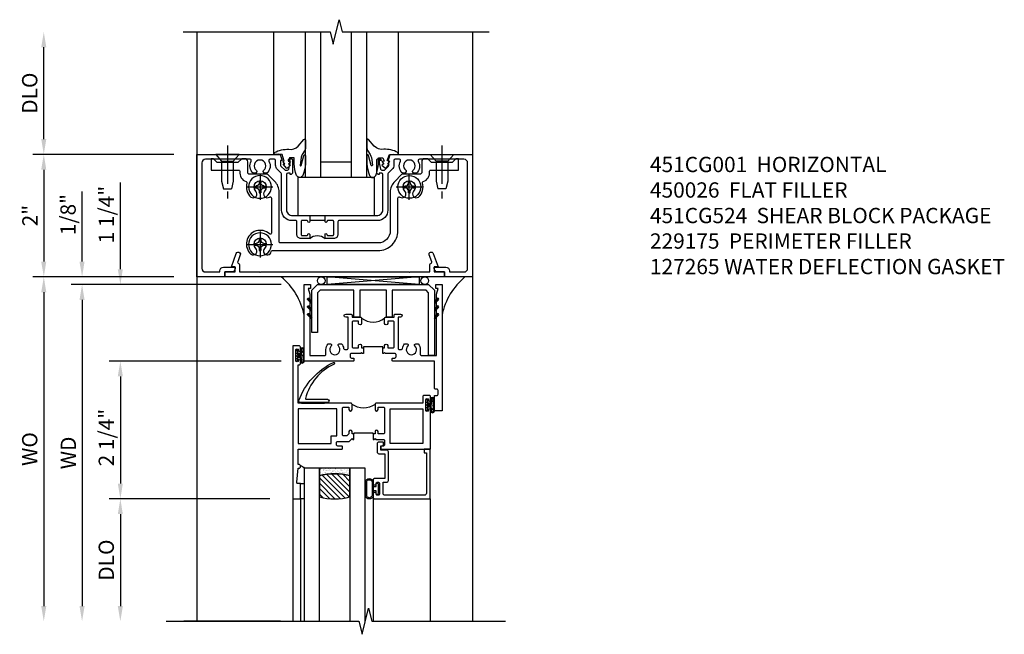
# Model space of a CAD drawing. Extents: x 0 to 117, y 0 to 74.
# Drawn here: x 11 to 27, y 38 to 48 of the extents above; entities that cross this region are included whole.
import ezdxf

# ---------------------------------------------------------------- set-up
doc = ezdxf.new("R2010")
doc.units = 0
doc.header["$LTSCALE"] = 0.5
doc.header["$MEASUREMENT"] = 0
doc.linetypes.add('CENTER', pattern=[2, 1.25, -0.25, 0.25, -0.25])
doc.layers.get('0').update_dxf_attribs({"color": 4, "linetype": 'CONTINUOUS'})
for name, color, linetype in [('CENTER', 1, 'CENTER'), ('DIME', 2, 'CONTINUOUS'), ('TEXT', 3, 'CONTINUOUS')]:
    doc.layers.add(name, color=color, linetype=linetype)
doc.styles.get("Standard").update_dxf_attribs({"font": 'arial.ttf'})
doc.dimstyles.new('EXT_ON-OFF', dxfattribs={"dimscale": 2, "dimtxt": 0.125, "dimasz": 0.125, "dimexe": 0.09, "dimexo": 0.1875, "dimgap": 0.05, "dimtad": 3, "dimdec": 5, "dimzin": 3, "dimdsep": 46, "dimlunit": 5, "dimtxsty": 'STANDARD', "dimcen": 0, "dimse2": 1, "dimazin": 0, "dimtfac": 1, "dimtdec": 4, "dimtofl": 0, "dimtmove": 0, "dimatfit": 0, "dimfxl": 1, "dimfrac": 2, "dimtolj": 1, "dimtzin": 3, "dimarcsym": 0})
doc.dimstyles.new('EXT_ON-ON', dxfattribs={"dimscale": 2, "dimtxt": 0.125, "dimasz": 0.125, "dimexe": 0.09, "dimexo": 0.1875, "dimgap": 0.05, "dimtad": 3, "dimdec": 5, "dimzin": 3, "dimdsep": 46, "dimlunit": 5, "dimtxsty": 'STANDARD', "dimcen": 0, "dimazin": 0, "dimtfac": 1, "dimtdec": 4, "dimtofl": 0, "dimtmove": 0, "dimatfit": 0, "dimfxl": 1, "dimfrac": 2, "dimtolj": 1, "dimtzin": 3, "dimarcsym": 0})

# ---------------------------------------------------------------- blocks, each defined once
blk = doc.blocks.new('B027074-M')
blk.add_lwpolyline([(0.062, 0.144), (0.035, 0.149), (0.069, 0.257), (0.13, 0.261), (0.205, 0.259), (0.195, 0.29, 0.12571), (-0.037, 0.341, -0.226084), (-0.19, 0.391), (-0.286, 0.502, 0.644976), (-0.312, 0.49), (-0.31, 0.361, 0.151869), (-0.294, 0.316), (-0.255, 0.257, -0.029345), (-0.238, 0.205), (-0.221, 0.083, -0.653812), (-0.241, 0.076), (-0.285, 0.241, 0.888636), (-0.31, 0.239), (-0.31, 0.105, 0.064205), (-0.268, -0.084, 0.689636), (-0.165, -0.084, 0.070356), (-0.124, 0.105), (-0.124, 0.201), (-0.051, 0.201), (-0.029, 0.147), (-0.068, 0.142), (-0.034, 0.106), (-0.065, 0.084), (-0.004, 0.03), (0.052, 0.096), (0.027, 0.106)], format="xyb", close=True)
blk = doc.blocks.new('S451GT1000')
for p, q in [((-1, -0.625), (-1, -3)), ((0, -0.625), (-1, -0.625)), ((-0.75, -0.625), (-0.75, -3)), ((-0.25, -0.625), (-0.25, -3)), ((0, -0.625), (0, -3)), ((-0.25, -0.875), (-0.75, -0.875)), ((-1.518, -1), (-1.518, -3)), ((0.517, -1), (0.517, -3))]:
    blk.add_line(p, q)
at = {"rotation": 180}
blk.add_blockref('B027074-M', (-1.312, -0.742), dxfattribs=at)
at = {"xscale": -1, "rotation": 180}
blk.add_blockref('B027074-M', (0.312, -0.742), dxfattribs=at)
blk = doc.blocks.new('B451TCG001')
blk.add_line((-0.08, 0.342), (-0.08, 0.092))
for points in [[(-0.31, 0.373, -0.414214), (-0.325, 0.388), (-0.325, 0.468, -0.414214), (-0.31, 0.483), (-0.095, 0.483, -0.414214), (-0.08, 0.468), (-0.08, 0.388, -0.419023), (-0.095, 0.373, 1.008231), (-0.095, 0.342), (-0.01, 0.342), (0, 0.352), (0, 1.187, -0.414214), (0.1, 1.287), (0.672, 1.287, -0.414214), (0.692, 1.267), (0.692, 1.225), (0.67, 1.225, 0.414214), (0.708, 1.187), (0.91, 1.187, 0.414214), (0.93, 1.207), (0.93, 1.236, 0.414214), (0.91, 1.256), (0.898, 1.256), (0.898, 1.227), (0.86, 1.227), (0.757, 1.25, -0.354119), (0.742, 1.269), (0.742, 1.311), (0.808, 1.378, -0.198912), (0.826, 1.385), (0.898, 1.385), (0.898, 1.356), (1, 1.392), (1, 2.75), (-1, 2.75), (-1, 2.295), (-0.92, 2.295), (-0.92, 2.187, 0.414214), (-0.858, 2.125), (-0.84, 2.125), (-0.84, 2.315, 0.414214), (-0.9, 2.375), (-0.92, 2.375), (-0.92, 2.61, -0.414214), (-0.86, 2.67), (0.86, 2.67, -0.414214), (0.92, 2.61), (0.92, 1.882, -0.568098), (0.89, 1.865, 0.339754), (0.692, 1.833), (0.692, 1.789), (0.721, 1.772, 0.386545), (0.735, 1.775, -3.127286), (0.735, 1.664, 0.386545), (0.721, 1.667), (0.692, 1.65), (0.692, 1.606, 0.339754), (0.89, 1.574, -0.568098), (0.92, 1.557), (0.92, 1.485, -0.414214), (0.9, 1.465), (0.826, 1.465, 0.19902), (0.752, 1.435), (0.692, 1.375, -0.19902), (0.674, 1.367), (0.09, 1.367, 0.414214), (-0.08, 1.197), (-0.08, 0.573, -0.414214), (-0.1, 0.553), (-0.305, 0.553, 0.414214), (-0.375, 0.483), (-0.375, 0.342), (-0.309, 0.342, 1), (-0.309, 0.373)], [(-0.92, -1.295), (-1, -1.295), (-1, -1.75), (1, -1.75), (1, -0.392), (0.898, -0.356), (0.898, -0.385), (0.826, -0.385, -0.198912), (0.808, -0.378), (0.742, -0.311), (0.742, -0.27, -0.354119), (0.757, -0.25), (0.86, -0.228), (0.898, -0.228), (0.898, -0.257), (0.91, -0.257, 0.414214), (0.93, -0.237), (0.93, -0.208, 0.414214), (0.91, -0.188), (0.708, -0.188, 0.414214), (0.67, -0.226), (0.692, -0.226), (0.692, -0.268, -0.414214), (0.672, -0.288), (0.1, -0.288, -0.414214), (0, -0.188), (0, 0.082), (-0.01, 0.092), (-0.095, 0.092, 1), (-0.095, 0.061), (-0.095, 0.061, -0.414214), (-0.08, 0.046), (-0.08, -0.034, -0.414214), (-0.095, -0.049), (-0.31, -0.049, -0.414214), (-0.325, -0.034), (-0.325, 0.046, -0.419023), (-0.31, 0.061, 1.008231), (-0.309, 0.092), (-0.375, 0.092), (-0.375, -0.049, 0.414214), (-0.305, -0.119), (-0.095, -0.119, -0.414214), (-0.08, -0.134), (-0.08, -0.198, 0.414214), (0.09, -0.368), (0.674, -0.368, -0.19902), (0.692, -0.375), (0.752, -0.435, 0.19902), (0.826, -0.465), (0.9, -0.465, -0.414214), (0.92, -0.485), (0.92, -0.557, -0.568098), (0.89, -0.574, 0.339754), (0.692, -0.606), (0.692, -0.65), (0.721, -0.667, 0.386545), (0.735, -0.664, -3.127286), (0.735, -0.775, 0.386545), (0.721, -0.772), (0.692, -0.789), (0.692, -0.833, 0.339754), (0.89, -0.865, -0.568098), (0.92, -0.882), (0.92, -1.61, -0.414214), (0.86, -1.67), (-0.86, -1.67, -0.414214), (-0.92, -1.61), (-0.92, -1.375), (-0.9, -1.375, 0.414214), (-0.84, -1.315), (-0.84, -1.125), (-0.858, -1.125, 0.414214), (-0.92, -1.187)]]:
    blk.add_lwpolyline(points, format="xyb", close=True)
blk.add_arc((-0.506, 0.217), 0.181, 316.3972, 43.6028)
blk = doc.blocks.new('B128345')
for p, q in [((0, 0.192), (0.112, 0.095)), ((0, 0.192), (0, -0.192)), ((0.112, 0.095), (0.437, 0.095)), ((0.112, -0.095), (0.112, 0.095)), ((0.437, 0.095), (0.562, 0.065)), ((0.562, -0.065), (0.562, 0.065)), ((0, -0.192), (0.112, -0.095)), ((0.112, -0.095), (0.437, -0.095)), ((0.437, -0.095), (0.562, -0.065))]:
    blk.add_line(p, q)
at = {"layer": 'CENTER'}
blk.add_line((-0.144, 0), (0.718, 0), dxfattribs=at)
blk = doc.blocks.new('B028400H')
for p, q in [((-0.099, 0.015), (-0.099, -0.015)), ((-0.099, 0.015), (-0.065, 0.015)), ((-0.015, 0.099), (0.015, 0.099)), ((-0.015, 0.099), (-0.015, 0.065)), ((0.015, 0.099), (0.015, 0.065)), ((0.065, 0.015), (0.099, 0.015)), ((0.099, 0.015), (0.099, -0.015)), ((-0.099, -0.015), (-0.065, -0.015)), ((-0.015, -0.065), (-0.015, -0.099)), ((-0.015, -0.099), (0.015, -0.099)), ((0.015, -0.065), (0.015, -0.099)), ((0.065, -0.015), (0.099, -0.015))]:
    blk.add_line(p, q)
blk.add_circle((0, 0), 0.186)
for centre, start, end in [((-0.065, 0.065), 270, 0), ((0.065, 0.065), 180, 270), ((-0.065, -0.065), 0, 89.9999), ((0.065, -0.065), 90, 180)]:
    blk.add_arc(centre, 0.0498, start, end)
at = {"layer": 'CENTER'}
for p, q in [((0, 0.212), (0, -0.212)), ((-0.212, 0), (0.212, 0))]:
    blk.add_line(p, q, dxfattribs=at)
blk = doc.blocks.new('B451CG024')
blk.add_lwpolyline([(-0.446, 1.207), (-0.446, -0.387, 0.414214), (-0.426, -0.407), (0.384, -0.407, -0.198912), (0.56, -0.48), (0.673, -0.593, -0.198912), (0.679, -0.607), (0.679, -0.9, 0.414214), (0.699, -0.92), (0.88, -0.92, -0.414214), (0.93, -0.97), (0.93, -1.018), (0.868, -1.08), (0.868, -1.418), (0.93, -1.48), (0.93, -1.519), (0.743, -1.519), (0.743, -1.068, 0.456337), (0.72, -1.048, -0.364946), (0.556, -0.946, 0.405323), (0.532, -0.933, -0.28626), (0.303, -0.868, -0.900172), (0.399, -0.788, 2.377617), (0.399, -0.645, -0.917385), (0.304, -0.564, 0.611322), (0.288, -0.532), (-0.284, -0.532, 0.65149), (-0.299, -0.565, -1.000512), (-0.631, -0.868, -0.900172), (-0.535, -0.788, 2.377617), (-0.535, -0.645, -1.377202), (-0.588, -0.538, 0.37233), (-0.571, -0.518), (-0.571, 1.207, -0.414214), (-0.246, 1.532), (0.288, 1.532, 0.611322), (0.304, 1.564, -0.917385), (0.399, 1.646, 2.377617), (0.399, 1.789, -0.900172), (0.303, 1.869, -0.28626), (0.532, 1.933, 0.405323), (0.556, 1.946, -0.364946), (0.72, 2.049, 0.456337), (0.743, 2.068), (0.743, 2.519), (0.93, 2.519), (0.93, 2.48), (0.868, 2.418), (0.868, 2.08), (0.93, 2.018), (0.93, 1.97, -0.414214), (0.88, 1.92), (0.699, 1.92, 0.414214), (0.679, 1.9), (0.679, 1.607, -0.198912), (0.673, 1.593), (0.56, 1.48, -0.198912), (0.384, 1.407), (-0.246, 1.407, 0.414214)], format="xyb", close=True)
blk = doc.blocks.new('B451CG224-S')
blk.add_blockref('B451CG024', (0, 0))
blk = doc.blocks.new('B451CG524-S')
blk.add_blockref('B451CG224-S', (0, 0))
at = {"rotation": 180}
for name, p in [('B128345', (1, 2.251)), ('B028400H', (-0.469, -0.719495)), ('B028400H', (0.469, -0.719495))]:
    blk.add_blockref(name, p, dxfattribs=at)
at = {"xscale": -1, "rotation": 180}
blk.add_blockref('B028400H', (0.469, 1.718005), dxfattribs=at)
at = {"xscale": -1}
blk.add_blockref('B128345', (1, -1.250995), dxfattribs=at)
blk = doc.blocks.new('B027073')
blk.add_lwpolyline([(0.625, 0), (0.625, 0.625), (-0.625, 0.625), (-0.625, 0)], close=True)
blk = doc.blocks.new('B450026')
for p, q in [((0.805, -1.094), (0.795, -1.084)), ((0.795, -1.104), (0.805, -1.094))]:
    blk.add_line(p, q)
blk.add_lwpolyline([(0.795, -1.104), (0.805, -1.094), (0.795, -1.084), (0.795, 1.333), (0.805, 1.343), (0.795, 1.353), (0.795, 1.679), (0.674, 1.679, -0.315299), (0.655, 1.693), (0.654, 1.696, 0.414214), (0.628, 1.708), (0.516, 1.667, -1), (0.492, 1.732), (0.709, 1.811), (0.709, 1.749), (0.795, 1.749), (0.795, 1.919), (0.875, 1.919), (0.875, -1.67), (0.795, -1.67), (0.795, -1.5), (0.709, -1.5), (0.709, -1.562), (0.492, -1.483, -1), (0.516, -1.418), (0.628, -1.459, 0.414214), (0.654, -1.447), (0.655, -1.444, -0.315299), (0.674, -1.43), (0.795, -1.43)], format="xyb", close=True)
blk = doc.blocks.new('*D202')
at = {"layer": 'DIME', "color": 0, "lineweight": -2, "transparency": 16777216}
for p, q in [((13.468, 45.948), (11.163, 45.948)), ((11.343, 45.698), (11.343, 44.198)), ((12.7, 43.948), (11.163, 43.948))]:
    blk.add_line(p, q, dxfattribs=at)
at = {"layer": 'DIME', "color": 0, "transparency": 16777216}
for points in [[(11.301, 45.698), (11.384, 45.698), (11.343, 45.948)], [(11.301, 44.198), (11.384, 44.198), (11.343, 43.948)]]:
    blk.add_solid(points, dxfattribs=at)
at = {"layer": 'DIME', "color": 0, "transparency": 16777216, "insert": (11.117, 44.948), "char_height": 0.25, "attachment_point": 5, "rotation": 90}
blk.add_mtext('\\A1;2"', dxfattribs=at)
blk = doc.blocks.new('*D203')
at = {"layer": 'DIME', "color": 0, "lineweight": -2, "transparency": 16777216}
for p, q in [((13.468, 43.948), (11.163, 43.948)), ((11.343, 43.698), (11.343, 38.573))]:
    blk.add_line(p, q, dxfattribs=at)
at = {"layer": 'DIME', "color": 0, "transparency": 16777216}
for points in [[(11.301, 43.698), (11.384, 43.698), (11.343, 43.948)], [(11.301, 38.573), (11.384, 38.573), (11.343, 38.323)]]:
    blk.add_solid(points, dxfattribs=at)
at = {"layer": 'DIME', "color": 0, "transparency": 16777216, "insert": (11.113, 41.136), "char_height": 0.25, "width": 4.38334, "attachment_point": 5, "rotation": 90}
blk.add_mtext('\\A1;WO', dxfattribs=at)
blk = doc.blocks.new('*D204')
at = {"layer": 'DIME', "color": 0, "lineweight": -2, "transparency": 16777216}
for p, q in [((11.968, 44.198), (11.968, 45.342)), ((13.468, 43.948), (11.788, 43.948)), ((15.22, 43.823), (11.788, 43.823)), ((11.968, 43.573), (11.968, 43.323))]:
    blk.add_line(p, q, dxfattribs=at)
at = {"layer": 'DIME', "color": 0, "transparency": 16777216}
for points in [[(11.926, 44.198), (12.009, 44.198), (11.968, 43.948)], [(11.926, 43.573), (12.009, 43.573), (11.968, 43.823)]]:
    blk.add_solid(points, dxfattribs=at)
at = {"layer": 'DIME', "color": 0, "transparency": 16777216, "insert": (11.739, 44.965), "char_height": 0.25, "attachment_point": 5, "rotation": 90}
blk.add_mtext('\\A1;1/8"', dxfattribs=at)
blk = doc.blocks.new('*D199')
at = {"layer": 'DIME', "color": 0, "lineweight": -2, "transparency": 16777216}
for p, q in [((15.22, 43.823), (11.788, 43.823)), ((11.968, 43.573), (11.968, 38.573))]:
    blk.add_line(p, q, dxfattribs=at)
at = {"layer": 'DIME', "color": 0, "transparency": 16777216}
for points in [[(11.926, 43.573), (12.009, 43.573), (11.968, 43.823)], [(11.926, 38.573), (12.009, 38.573), (11.968, 38.323)]]:
    blk.add_solid(points, dxfattribs=at)
at = {"layer": 'DIME', "color": 0, "transparency": 16777216, "insert": (11.743, 41.073), "char_height": 0.25, "width": 5.01725, "attachment_point": 5, "rotation": 90}
blk.add_mtext('\\A1;WD', dxfattribs=at)
blk = doc.blocks.new('*D200')
at = {"layer": 'DIME', "color": 0, "lineweight": -2, "transparency": 16777216}
for p, q in [((15.032, 40.323), (12.413, 40.323)), ((12.593, 40.073), (12.593, 38.573))]:
    blk.add_line(p, q, dxfattribs=at)
at = {"layer": 'DIME', "color": 0, "transparency": 16777216}
for points in [[(12.551, 40.073), (12.634, 40.073), (12.593, 40.323)], [(12.551, 38.573), (12.634, 38.573), (12.593, 38.323)]]:
    blk.add_solid(points, dxfattribs=at)
at = {"layer": 'DIME', "color": 0, "transparency": 16777216, "insert": (12.363, 39.323), "char_height": 0.25, "attachment_point": 5, "rotation": 90}
blk.add_mtext('\\A1;DLO', dxfattribs=at)
blk = doc.blocks.new('*D205')
at = {"layer": 'DIME', "color": 0, "lineweight": -2, "transparency": 16777216}
for p, q in [((15.22, 42.573), (12.413, 42.573)), ((12.593, 42.323), (12.593, 40.573)), ((15.032, 40.323), (12.413, 40.323))]:
    blk.add_line(p, q, dxfattribs=at)
at = {"layer": 'DIME', "color": 0, "transparency": 16777216}
for points in [[(12.551, 42.323), (12.634, 42.323), (12.593, 42.573)], [(12.551, 40.573), (12.634, 40.573), (12.593, 40.323)]]:
    blk.add_solid(points, dxfattribs=at)
at = {"layer": 'DIME', "color": 0, "transparency": 16777216, "insert": (12.364, 41.323), "char_height": 0.25, "attachment_point": 5, "rotation": 90}
blk.add_mtext('\\A1;2 1/4"', dxfattribs=at)
blk = doc.blocks.new('*D206')
at = {"layer": 'DIME', "color": 0, "lineweight": -2, "transparency": 16777216}
for p, q in [((12.593, 44.073), (12.593, 45.488)), ((15.22, 43.823), (12.413, 43.823)), ((15.22, 42.573), (12.413, 42.573)), ((12.593, 42.323), (12.593, 42.073))]:
    blk.add_line(p, q, dxfattribs=at)
at = {"layer": 'DIME', "color": 0, "transparency": 16777216}
for points in [[(12.551, 44.073), (12.634, 44.073), (12.593, 43.823)], [(12.551, 42.323), (12.634, 42.323), (12.593, 42.573)]]:
    blk.add_solid(points, dxfattribs=at)
at = {"layer": 'DIME', "color": 0, "transparency": 16777216, "insert": (12.364, 44.965), "char_height": 0.25, "attachment_point": 5, "rotation": 90}
blk.add_mtext('\\A1;1 1/4"', dxfattribs=at)
blk = doc.blocks.new('*D201')
at = {"layer": 'DIME', "color": 0, "lineweight": -2, "transparency": 16777216}
for p, q in [((11.343, 46.198), (11.343, 47.698)), ((13.468, 45.948), (11.163, 45.948))]:
    blk.add_line(p, q, dxfattribs=at)
at = {"layer": 'DIME', "color": 0, "transparency": 16777216}
for points in [[(11.301, 47.698), (11.384, 47.698), (11.343, 47.948)], [(11.301, 46.198), (11.384, 46.198), (11.343, 45.948)]]:
    blk.add_solid(points, dxfattribs=at)
at = {"layer": 'DIME', "color": 0, "transparency": 16777216, "insert": (11.113, 46.948), "char_height": 0.25, "attachment_point": 5, "rotation": 90}
blk.add_mtext('\\A1;DLO', dxfattribs=at)
blk = doc.blocks.new('B229175')
h = blk.add_hatch()
h.set_pattern_fill('ANSI37', color=256, scale=0.1, style=0)
h.set_pattern_definition([(45, (-2.727382, -6.92049), (-0.008838835, 0.008838835), []), (135, (-2.727382, -6.92049), (-0.008838835, -0.008838835), [])])
h.paths.add_polyline_path([(2.125, 0.567), (2.125, 0.523), (2.169, 0.479, 1), (2.191, 0.501)])
h.paths.add_polyline_path([(2.125, 0.442), (2.125, 0.398), (2.169, 0.354, 1), (2.191, 0.376)])
h.paths.add_polyline_path([(2.125, 0.317), (2.125, 0.273), (2.169, 0.229, 1), (2.191, 0.251)])
h.paths.add_polyline_path([(0.125, 0.273), (0.125, 0.317), (0.059, 0.251, 1), (0.081, 0.229)])
h.paths.add_polyline_path([(0.125, 0.398), (0.125, 0.442), (0.059, 0.376, 1), (0.081, 0.354)])
h.paths.add_polyline_path([(0.125, 0.523), (0.125, 0.567), (0.059, 0.501, 1), (0.081, 0.479)])
blk.add_lwpolyline([(2.031, 1.16), (2.031, 0.133), (1.992, 0.094), (1.437, 0.094), (1.437, 0.532), (1.344, 0.532), (1.344, 0.094), (0.906, 0.094), (0.906, 0.532), (0.812, 0.532), (0.812, 0.094), (0.258, 0.094), (0.219, 0.133), (0.219, 0.785), (0.125, 0.785), (0.125, 0.094), (0.219, 0), (2.031, 0), (2.125, 0.094), (2.125, 1.16)], close=True)
for points in [[(0.125, 0.567), (0.059, 0.501, 1), (0.081, 0.479), (0.125, 0.523)], [(2.125, 0.567), (2.191, 0.501, -1), (2.169, 0.479), (2.125, 0.523)], [(0.125, 0.442), (0.059, 0.376, 1), (0.081, 0.354), (0.125, 0.398)], [(2.125, 0.442), (2.191, 0.376, -1), (2.169, 0.354), (2.125, 0.398)], [(0.125, 0.317), (0.059, 0.251, 1), (0.081, 0.229), (0.125, 0.273)], [(2.125, 0.317), (2.191, 0.251, -1), (2.169, 0.229), (2.125, 0.273)]]:
    blk.add_lwpolyline(points, format="xyb")
blk = doc.blocks.new('B027874')
h = blk.add_hatch()
h.set_pattern_fill('ANSI31', color=256, scale=0.08, style=0)
h.set_pattern_definition([(45, (-2.208298, 1.612679), (-0.007071068, 0.007071068), [])])
h.paths.add_polyline_path([(-0.043, 0), (-0.028, 0.015), (-0.028, 0.03), (-0.072, 0.03, 0.029608), (-0.076, 0.037), (-0.076, 0.1, 0.8), (-0.139, 0.1), (-0.139, -0.1, 0.8), (-0.076, -0.1), (-0.076, -0.037, 0.029608), (-0.072, -0.03), (-0.028, -0.03), (-0.028, -0.015)])
h.paths.add_polyline_path([(-0.083, -0.1, -0.742268), (-0.132, -0.1), (-0.132, 0.1, -0.742268), (-0.083, 0.1)], flags=16)
h.paths.add_polyline_path([(-0.092, -0.021, -1), (-0.101, -0.021, -1)], flags=0)
h.paths.add_polyline_path([(-0.094, 0.028, -1), (-0.089, 0.028, -1)], flags=0)
h.paths.add_polyline_path([(-0.094, -0.043, -1), (-0.098, -0.043, -1)], flags=0)
h.paths.add_polyline_path([(-0.119, 0.002, -1), (-0.112, 0.002, -1)], flags=0)
h.paths.add_polyline_path([(-0.095, -0.057, -1), (-0.104, -0.057, -1)], flags=0)
h.paths.add_polyline_path([(-0.098, 0.055, -1), (-0.089, 0.055, -1)], flags=0)
h.paths.add_polyline_path([(-0.088, -0.061, -1), (-0.092, -0.061, -1)], flags=0)
h.paths.add_polyline_path([(-0.126, 0.025, -1), (-0.117, 0.025, -1)], flags=0)
h.paths.add_polyline_path([(-0.124, -0.036, -1), (-0.129, -0.036, -1)], flags=0)
h.paths.add_polyline_path([(-0.12, 0.046, -1), (-0.116, 0.046, -1)], flags=0)
h.paths.add_polyline_path([(-0.097, 0.067, -1), (-0.093, 0.067, -1)], flags=0)
h.paths.add_polyline_path([(-0.115, -0.066, -1), (-0.122, -0.066, -1)], flags=0)
h.paths.add_polyline_path([(-0.097, -0.082, -1), (-0.102, -0.082, -1)], flags=0)
h.paths.add_polyline_path([(-0.1, 0.081, -1), (-0.091, 0.081, -1)], flags=0)
h.paths.add_polyline_path([(-0.119, 0.065, -0.486829), (-0.122, 0.067, -0.664322), (-0.118, 0.068, -0.486829), (-0.116, 0.066, -0.664322)], flags=0)
h.paths.add_polyline_path([(-0.094, -0.103, -1), (-0.103, -0.103, -1)], flags=0)
h.paths.add_polyline_path([(-0.122, -0.089, -1), (-0.128, -0.089, -1)], flags=0)
h.paths.add_polyline_path([(-0.105, 0.103, -1), (-0.098, 0.103, -1)], flags=0)
h.paths.add_polyline_path([(-0.126, -0.099, -1), (-0.13, -0.099, -1)], flags=0)
h = blk.add_hatch()
h.set_pattern_fill('ANSI31', color=256, scale=0.25, angle=90, style=0)
h.set_pattern_definition([(135, (-10.943272, -7.362555), (-0.02209709, -0.02209709), [])])
h.paths.add_polyline_path([(0, 0.094), (-0.028, 0.094), (-0.028, 0.03), (-0.028, 0.015), (-0.043, 0), (-0.028, -0.015), (-0.028, -0.03), (-0.028, -0.094), (0, -0.094)])
for p, q in [((-0.139, 0.1), (-0.139, -0.1)), ((-0.128, 0.009), (-0.128, 0.009)), ((-0.123, 0.085), (-0.123, 0.085)), ((-0.118, 0.083), (-0.118, 0.083)), ((-0.116, 0.113), (-0.116, 0.113)), ((-0.101, 0.037), (-0.101, 0.037)), ((-0.096, 0.073), (-0.096, 0.073)), ((-0.091, 0.098), (-0.091, 0.098)), ((-0.028, 0.03), (-0.072, 0.03)), ((-0.128, -0.022), (-0.128, -0.022)), ((-0.128, -0.054), (-0.128, -0.054)), ((-0.123, -0.066), (-0.123, -0.066)), ((-0.12, -0.056), (-0.12, -0.056)), ((-0.12, -0.108), (-0.12, -0.108)), ((-0.094, -0.068), (-0.094, -0.068)), ((-0.092, -0.082), (-0.092, -0.082)), ((-0.089, -0.006), (-0.089, -0.006)), ((-0.072, -0.03), (-0.028, -0.03))]:
    blk.add_line(p, q)
blk.add_lwpolyline([(-0.076, 0.037), (-0.076, 0.1, 0.8), (-0.139, 0.1), (-0.139, -0.1, 0.8), (-0.076, -0.1), (-0.076, -0.037)], format="xyb")
blk.add_lwpolyline([(-0.083, -0.1), (-0.083, 0.1, 0.742268), (-0.132, 0.1), (-0.132, -0.1, 0.742268)], format="xyb", close=True)
blk.add_lwpolyline([(-0.028, -0.094), (-0.028, -0.03), (-0.028, -0.015), (-0.043, 0), (-0.028, 0.015), (-0.028, 0.03), (-0.028, 0.094), (0, 0.094), (0, -0.094)], close=True)
for centre, radius in [((-0.122, 0.025), 0.0045), ((-0.12, 0.067), 0.00225), ((-0.118, 0.066), 0.00225), ((-0.118, 0.046), 0.00225), ((-0.115, 0.002), 0.00337), ((-0.102, 0.103), 0.00337), ((-0.095, 0.081), 0.0045), ((-0.093, 0.055), 0.0045), ((-0.095, 0.067), 0.00225), ((-0.091, 0.028), 0.00225), ((-0.128, -0.099), 0.00225), ((-0.126, -0.036), 0.00225), ((-0.125, -0.089), 0.00337), ((-0.118, -0.066), 0.00337), ((-0.1, -0.057), 0.0045), ((-0.099, -0.103), 0.0045), ((-0.099, -0.082), 0.00225), ((-0.096, -0.021), 0.0045), ((-0.096, -0.043), 0.00225), ((-0.09, -0.061), 0.00225)]:
    blk.add_circle(centre, radius)
for start, end in [(26.3878, 33.1715), (326.8285, 333.6122)]:
    blk.add_arc((-0.132, 0), 0.0675, start, end)
blk = doc.blocks.new('B127074')
for p, q in [((-0.23, -0.118), (-0.23, 0.117)), ((-0.21, -0.117), (-0.21, 0.117)), ((-0.12, -0.117), (-0.12, 0.117)), ((-0.1, -0.117), (-0.1, 0.117)), ((-0.051, 0.035), (-0.1, 0.035)), ((-0.051, 0.078), (-0.051, 0.035)), ((-0.021, -0.078), (-0.021, 0.078)), ((-0.1, -0.035), (-0.051, -0.035)), ((-0.051, -0.035), (-0.051, -0.078))]:
    blk.add_line(p, q)
for centre, radius, start, end in [((-0.165, 0.099), 0.0675, 15.2882, 164.7118), ((-0.165, 0.099), 0.0485, 21.82, 158.18), ((-0.036, 0.078), 0.015, 0, 180), ((-0.165, -0.099), 0.0675, 195.7196, 344.6722), ((-0.165, -0.099), 0.0485, 201.82, 338.18), ((-0.036, -0.078), 0.015, 180, 0)]:
    blk.add_arc(centre, radius, start, end)
blk = doc.blocks.new('B224063')
blk.add_lwpolyline([(-0.87, 0.752, 0.414214), (-0.885, 0.737), (-0.885, 0.725, -0.414214), (-0.9, 0.71), (-0.92, 0.71, -0.414214), (-0.935, 0.725), (-0.935, 0.797, -0.414214), (-0.92, 0.812), (-0.007, 0.812), (-0.007, 0), (-0.105, 0), (-0.105, 0.062), (-0.067, 0.062), (-0.067, 0.722, 0.414214), (-0.097, 0.752), (-0.745, 0.752, 0.414214), (-0.775, 0.722), (-0.775, 0.542), (-0.717, 0.542, -0.414214), (-0.687, 0.512), (-0.687, 0.045, -0.414214), (-0.717, 0.015), (-0.812, 0.015), (-0.812, -0.055), (-0.782, -0.055, -0.414214), (-0.767, -0.07), (-0.767, -0.1, -0.414214), (-0.782, -0.115), (-0.842, -0.115, -0.414214), (-0.872, -0.085), (-0.872, 0.045, -0.414214), (-0.842, 0.075), (-0.747, 0.075), (-0.747, 0.482), (-0.92, 0.482, -0.414214), (-0.935, 0.497), (-0.935, 0.57, -0.414214), (-0.92, 0.585), (-0.9, 0.585, -0.414214), (-0.885, 0.57), (-0.885, 0.557, 0.414214), (-0.87, 0.542), (-0.85, 0.542, 0.414214), (-0.835, 0.557), (-0.835, 0.737, 0.414214), (-0.85, 0.752)], format="xyb", close=True)
blk = doc.blocks.new('B127186-7282')
blk.add_lwpolyline([(0, 0), (0, -0.25), (0.06, -0.25), (0.06, 0)], close=True)
blk.add_arc((0, -0.478), 0.0642, 270.4193, 340.2601)
blk = doc.blocks.new('GT-GLASS-1IN-7282')
h = blk.add_hatch()
h.set_pattern_fill('ANSI31', color=256, scale=0.5, style=0)
h.set_pattern_definition([(45, (-1.594896, -0.47501), (-0.0441942, 0.0441942), [])])
h.paths.add_polyline_path([(0.81, -0.03, 0.12), (0.31, -0.03), (0.31, -0.38, 0.12), (0.81, -0.38)])
h = blk.add_hatch()
h.set_pattern_fill('AR-SAND', color=256, scale=0.03, style=0)
h.set_pattern_definition([(37.5, (-8.435115, -10.989657), (-0.0018898, 0.05780471), [0, -0.0456, 0, -0.051, 0, -0.04875]), (7.5, (-8.435115, -10.98966), (0.0530933, 0.0846644), [0, -0.0246, 0, -0.0411, 0, -0.01575]), (327.5, (-8.472015, -10.989657), (0.09342426, 0.00016977), [0, -0.015, 0, -0.054, 0, -0.0705]), (317.5, (-8.472015, -10.98966), (0.0901838, 0.02633027), [0, -0.0075, 0, -0.0354, 0, -0.0405])])
edge = h.paths.add_edge_path()
edge.add_line((0.81, -0.38), (0.81, -0.5))
edge.add_line((0.81, -0.5), (0.31, -0.5))
edge.add_line((0.31, -0.5), (0.31, -0.38))
edge.add_arc((0.56, 0.647), 1.057, 256.3145, 283.6855)
for points in [[(0.31, 2), (0.31, -0.5), (0.06, -0.5), (0.06, 2)], [(1.06, 2.005), (1.06, -0.5), (0.81, -0.5), (0.81, 2)]]:
    blk.add_lwpolyline(points)
for points in [[(0.31, -0.38), (0.31, -0.03, -0.12), (0.81, -0.03), (0.81, -0.38, -0.12)], [(0.81, -0.38), (0.81, -0.5), (0.31, -0.5), (0.31, -0.38, 0.12)]]:
    blk.add_lwpolyline(points, format="xyb", close=True)
blk = doc.blocks.new('S224GT517')
for p, q in [((-2.25, 0.812), (-2.25, 2.812)), ((-2.125, 0.812), (-2.125, 2.812)), ((-0.935, 0.797), (-0.935, 2.812)), ((-0.007, 0.812), (-0.007, 2.812))]:
    blk.add_line(p, q)
blk.add_lwpolyline([(-4.315, 2.812), (-1.17, 2.812), (-1.117, 3.025), (-1.011, 2.6), (-0.958, 2.812), (1.224, 2.812)])
for name, p in [('GT-GLASS-1IN-7282', (-2.125, 0.812)), ('B127186-7282', (-2.125, 0.812)), ('B127074', (-0.835, 0.647)), ('B224063', (0, 0))]:
    blk.add_blockref(name, p)
blk = doc.blocks.new('127265M')
blk.add_lwpolyline([(0.237, 0.064, -1), (0.237, 0.01), (-0.205, 0.01, -0.520694), (-0.229, 0.042, -0.196015), (0.336, 0.665, -0.943037), (0.347, 0.638, 0.229), (-0.12, 0.075, 0.453709), (-0.114, 0.064)], format="xyb", close=True)
blk.add_lwpolyline([(-0.188, 0.01), (-0.188, 0), (0.188, 0), (0.188, 0.01)], close=True)
blk = doc.blocks.new('B224131')
for points in [[(0.969, 1.125), (0.969, 1.035), (0.969, 1.035), (0.937, 1.035), (0.937, 0.997, -1), (0.887, 0.997), (0.887, 1.035), (0.801, 1.035, 0.414214), (0.781, 1.015), (0.781, 0.617, 0.414214), (0.801, 0.597), (0.887, 0.597), (0.887, 0.635, -1), (0.937, 0.635), (0.937, 0.552, -0.414214), (0.918, 0.532), (0.781, 0.532), (0.781, 0.503, -0.414214), (0.761, 0.483), (0.678, 0.483, -1), (0.678, 0.533), (0.716, 0.533), (0.716, 1.043, 0.414214), (0.696, 1.063), (0.664, 1.063, 0.379055), (0.644, 1.045, -0.145843), (0.611, 0.969), (0.571, 0.969, -0.673324), (0.558, 1.003, 2.463527), (0.442, 1.003, -0.673324), (0.429, 0.969), (0.389, 0.969, -0.177014), (0.355, 1.063), (0.355, 1.14, 0.414214), (0.335, 1.16), (0.09, 1.16), (0.09, 0.159), (0.065, 0.065), (0.1, 0.065), (0.1, 0), (0, 0), (0, 2.063), (0.125, 2.063), (0.125, 1.813), (0.085, 1.813, 0.414214), (0.065, 1.793), (0.065, 1.73, 0.414214), (0.085, 1.71), (0.105, 1.71, -0.414214), (0.125, 1.69), (0.125, 1.25), (0.803, 1.25, -0.414214), (0.813, 1.24), (0.813, 1.21, -0.414214), (0.803, 1.2), (0.77, 1.2, 0.414214), (0.75, 1.18), (0.75, 1.145, 0.414214), (0.77, 1.125), (0.923, 1.125), (0.937, 1.11), (0.953, 1.125)], [(1.281, 1.125), (1.298, 1.125), (1.312, 1.11), (1.328, 1.125), (1.48, 1.125, 0.414214), (1.5, 1.145), (1.5, 1.18, 0.414214), (1.48, 1.2), (1.448, 1.2, -0.414214), (1.438, 1.21), (1.438, 1.24, -0.414214), (1.448, 1.25), (2.25, 1.25), (2.25, 0), (2.15, 0), (2.15, 0.065), (2.185, 0.065), (2.16, 0.159), (2.16, 1.16), (1.915, 1.16, 0.414214), (1.895, 1.14), (1.895, 1.063, -0.177014), (1.861, 0.969), (1.821, 0.969, -0.673324), (1.808, 1.003, 2.463527), (1.692, 1.003, -0.673324), (1.679, 0.969), (1.639, 0.969, -0.145843), (1.606, 1.045, 0.379055), (1.586, 1.063), (1.554, 1.063, 0.414214), (1.534, 1.043), (1.534, 0.533), (1.572, 0.533, -1), (1.572, 0.483), (1.489, 0.483, -0.414214), (1.469, 0.503), (1.469, 0.532), (1.333, 0.532, -0.414214), (1.312, 0.552), (1.312, 0.635, -1), (1.363, 0.635), (1.363, 0.597), (1.449, 0.597, 0.414214), (1.469, 0.617), (1.469, 1.015, 0.414214), (1.449, 1.035), (1.363, 1.035), (1.363, 0.997, -1), (1.312, 0.997), (1.312, 1.035), (1.281, 1.035)]]:
    blk.add_lwpolyline(points, format="xyb", close=True)
blk.add_lwpolyline([(0.969, 1.035), (0.969, 1.02), (1.281, 1.02), (1.281, 1.035)])
blk.add_lwpolyline([(1.312, 0.552, 0.32), (0.937, 0.552)], format="xyb")
blk = doc.blocks.new('B225125')
for points in [[(-1.438, -0.468), (-1.438, -0.378), (-1.438, -0.378), (-1.469, -0.378), (-1.469, -0.34, 1), (-1.519, -0.34), (-1.519, -0.375), (-1.554, -0.41), (-1.605, -0.41, -0.414214), (-1.625, -0.39), (-1.625, 0.04, -0.414214), (-1.605, 0.06), (-1.519, 0.06), (-1.519, 0.022, 1), (-1.469, 0.022), (-1.469, 0.105, 0.414214), (-1.489, 0.125), (-2.348, 0.125), (-2.348, 0.749), (-2.333, 0.749, 0.414214), (-2.313, 0.769), (-2.313, 0.827, 1), (-2.345, 0.827), (-2.345, 0.821, -1), (-2.389, 0.821), (-2.389, 0.99, -1), (-2.345, 0.99), (-2.345, 0.984, 1), (-2.313, 0.984), (-2.313, 1.042, 0.414214), (-2.333, 1.062), (-2.438, 1.062), (-2.438, -1.438), (-2.313, -1.438), (-2.313, -1.188), (-2.353, -1.188, -0.446679), (-2.373, -1.165), (-2.348, -0.938), (-2.333, -0.938, 0.414214), (-2.313, -0.918), (-2.313, -0.895, 0.414214), (-2.333, -0.875), (-2.348, -0.875), (-2.348, -0.625), (-1.635, -0.625, 0.414214), (-1.625, -0.615), (-1.625, -0.585, 0.414214), (-1.635, -0.575), (-1.702, -0.575, -0.414214), (-1.722, -0.555), (-1.722, -0.52, -0.414214), (-1.702, -0.5), (-1.516, -0.5), (-1.469, -0.453), (-1.454, -0.468)], [(-1.125, -0.468), (-1.109, -0.468), (-1.094, -0.453), (-1.079, -0.468), (-0.958, -0.468, -0.414214), (-0.938, -0.488), (-0.938, -0.555, -0.414214), (-0.958, -0.575), (-0.99, -0.575, 0.414214), (-1, -0.585), (-1, -0.615, 0.414214), (-0.99, -0.625), (-0.188, -0.625), (-0.188, 0.015, 1), (-0.22, 0.015), (-0.22, 0.009, -1), (-0.264, 0.009), (-0.264, 0.178, -1), (-0.22, 0.178), (-0.22, 0.172, 1), (-0.188, 0.172), (-0.188, 0.23, 0.414214), (-0.207, 0.25), (-0.293, 0.25, 0.414214), (-0.313, 0.23), (-0.313, 0.125), (-1.074, 0.125, 0.414214), (-1.094, 0.105), (-1.094, 0.022, 1), (-1.044, 0.022), (-1.044, 0.06), (-0.958, 0.06, -0.414214), (-0.938, 0.04), (-0.938, -0.358, -0.414214), (-0.958, -0.378), (-1.044, -0.378), (-1.044, -0.34, 1), (-1.094, -0.34), (-1.094, -0.378), (-1.125, -0.378)]]:
    blk.add_lwpolyline(points, format="xyb", close=True)
for points in [[(-1.812, -0.535), (-1.812, -0.41), (-1.715, -0.41), (-1.715, 0.035), (-2.348, 0.035), (-2.348, -0.535)], [(-0.847, -0.535), (-0.847, 0.035), (-0.313, 0.035), (-0.313, -0.535)]]:
    blk.add_lwpolyline(points, close=True)
blk.add_lwpolyline([(-1.094, 0.105, -0.3198), (-1.469, 0.105)], format="xyb")
blk.add_lwpolyline([(-1.125, -0.378), (-1.125, -0.363), (-1.438, -0.363), (-1.438, -0.378)])

msp = doc.modelspace()

# ---------------------------------------------------------------- linework, layer by layer
for p, q in [((13.842829, 47.948013), (13.842829, 38.323013)), ((18.342824, 47.948013), (18.342824, 38.323136)), ((18.219882, 43.948013), (15.219882, 43.948013)), ((17.469884, 43.823013), (15.969882, 43.948013)), ((17.469882, 43.948013), (15.969884, 43.823013)), ((15.207387, 38.323013), (13.631423, 38.323013)), ((17.842387, 38.323349), (18.631419, 38.323013)), ((17.842387, 38.323349), (18.631419, 38.323013))]:
    msp.add_line(p, q)
msp.add_lwpolyline([(13.616824, 47.948013), (16.016824, 47.948013), (16.066824, 47.748013), (16.166824, 48.148013), (16.216824, 47.948013), (18.616824, 47.948013)])
msp.add_lwpolyline([(17.469882, 43.948013), (17.469884, 43.823013), (15.969884, 43.823013), (15.969882, 43.948013)], close=True)
for centre, radius in [((15.873139, 43.885829), 0.062184), ((17.562881, 43.885829), 0.062185)]:
    msp.add_circle(centre, radius)
for centre, start, end in [((14.512545, 43.097798), 11.8682638, 50.2412027), ((18.927219, 43.097798), 129.7587973, 168.1317362)]:
    msp.add_arc(centre, 1.105979, start, end)

# ---------------------------------------------------------------- block references
at = {"xscale": -1}
for name, p, rotation in [('S451GT1000', (16.617266, 44.948013), 180), ('B451CG524-S', (15.592671, 44.948013), 270), ('B451TCG001', (15.592829, 44.948013), 270), ('B229175', (15.594887, 43.823013), 180), ('S224GT517', (17.657387, 41.135513), 180)]:
    msp.add_blockref(name, p, dxfattribs=dict(at, rotation=rotation))
for name, p in [('B027073', (16.116824, 44.948013)), ('B225125', (17.844887, 41.760513)), ('127265M', (15.736548, 41.885513))]:
    msp.add_blockref(name, p)
for name, p, rotation in [('B450026', (15.968329, 44.822938), 270), ('B224131', (17.844887, 43.823013), 180), ('B027874', (15.456387, 42.666513), 180), ('B027874', (17.581387, 41.854013), 180)]:
    msp.add_blockref(name, p, dxfattribs=dict(rotation=rotation))

# ---------------------------------------------------------------- texts
at = {"layer": 'TEXT', "insert": (21.240033, 45.908534), "char_height": 0.25, "width": 8.96510115, "attachment_point": 1}
msp.add_mtext('\\A1;451CG001  HORIZONTAL\\P450026  FLAT FILLER\\P451CG524  SHEAR BLOCK PACKAGE\\P229175  PERIMETER FILLER\\P127265 WATER DEFLECTION GASKET', dxfattribs=at)

# ---------------------------------------------------------------- dimensions: what is measured, and where the dimension line sits
at = {"layer": 'DIME'}
for base, p1, p2, text, picture, middle in [((11.342831, 47.948023), (13.842828, 45.948013), (13.842828, 47.948023), 'DLO', '*D201', (11.113482, 46.948018)), ((11.342831, 38.323013), (13.842829, 43.948012), (13.842831, 38.323013), 'WO', '*D203', (11.113482, 41.135513)), ((11.967831, 38.323013), (15.594887, 43.823013), (13.842831, 38.323013), 'WD', '*D199', (11.742831, 41.073013)), ((12.592831, 38.323013), (15.407387, 40.323013), (13.842831, 38.323013), 'DLO', '*D200', (12.363482, 39.323013))]:
    dim = msp.add_linear_dim(base=base, p1=p1, p2=p2, angle=90, text=text, dimstyle='EXT_ON-OFF', override={"dimpost": '"'}, dxfattribs=at)
    dim.commit()
    dim.dimension.update_dxf_attribs({"geometry": picture, "text_midpoint": middle})
dim = msp.add_linear_dim(base=(11.342831, 43.948013), p1=(13.842828, 45.948013), p2=(13.075401, 43.948013), angle=90, dimstyle='EXT_ON-ON', override={"dimpost": '"'}, dxfattribs=at)
dim.commit()
dim.dimension.update_dxf_attribs({"geometry": '*D202', "text_midpoint": (11.117319, 44.948013)})
for base, p1, p2, picture, middle in [((11.967831, 43.948013), (15.594887, 43.823013), (13.842829, 43.948013), '*D204', (11.967831, 44.964679)), ((12.592831, 42.573013), (15.594887, 43.823013), (15.594887, 42.573013), '*D206', (12.592831, 44.964679)), ((12.592831, 40.323013), (15.594887, 42.573013), (15.407387, 40.323013), '*D205', (12.592831, 41.323013))]:
    dim = msp.add_linear_dim(base=base, p1=p1, p2=p2, angle=90, dimstyle='EXT_ON-ON', override={"dimpost": '"'}, dxfattribs=at)
    dim.commit()
    dim.dimension.update_dxf_attribs({"geometry": picture, "text_midpoint": middle, "dimtype": 160})

doc.saveas('drawing.dxf')
